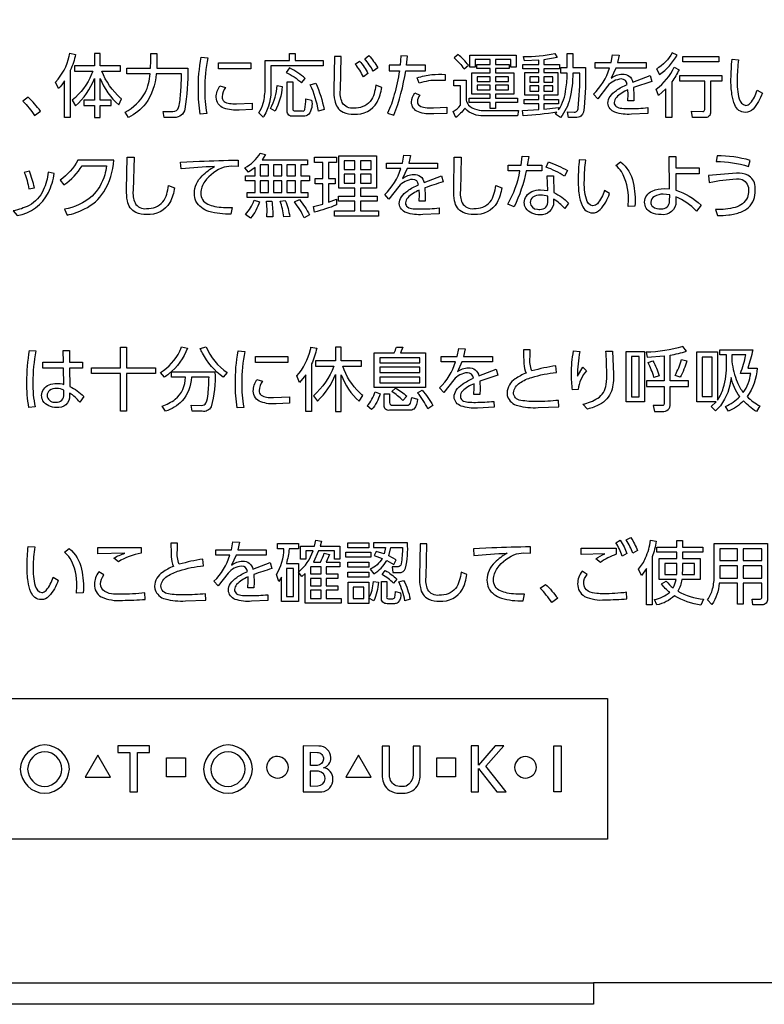
# Model space of a CAD drawing. Extents: x 0 to 8400, y 0 to 5940.
# Drawn here: x 7442 to 7581, y 1381 to 1565 of the extents above; entities that cross this region are included whole.
import ezdxf

# ---------------------------------------------------------------- set-up
doc = ezdxf.new("R2010")
doc.units = 0
doc.header["$LTSCALE"] = 6
doc.layers.get('DEFPOINTS').update_dxf_attribs({"linetype": 'CONTINUOUS'})
for name, color, linetype in [('P004', 41, 'CONTINUOUS'), ('P015', 111, 'CONTINUOUS'), ('P_2DIM', 6, 'CONTINUOUS')]:
    doc.layers.add(name, color=color, linetype=linetype)
doc.styles.add('BIGFONT', font='simplex.shx', dxfattribs={"bigfont": 'bigfont.shx'})
doc.dimstyles.new('DIMBIGFONT$0', dxfattribs={"dimscale": 20, "dimtxt": 3, "dimasz": 2, "dimexe": 1.5, "dimexo": 3, "dimgap": 0.75, "dimtad": 1, "dimdec": 1, "dimdsep": 46, "dimtxsty": 'BIGFONT', "dimsah": 1, "dimcen": 0, "dimclrt": 230, "dimadec": 1, "dimazin": 2, "dimtfac": 0.6, "dimtdec": 1, "dimtofl": 0, "dimtmove": 2, "dimatfit": 3, "dimfxl": 0, "dimtvp": 1, "dimtolj": 1, "dimarcsym": 0})

# ---------------------------------------------------------------- blocks, each defined once
blk = doc.blocks.new('*D28')
at = {"layer": 'DEFPOINTS', "color": 0}
for p in [(7665.49, 2749.4), (7549.49, 1381.4), (7867.87, 1381.4)]:
    blk.add_point(p, dxfattribs=at)
at = {"layer": 'P_2DIM', "color": 0, "lineweight": -2}
for p, q in [((7725.49, 2749.4), (7897.87, 2749.4)), ((7867.87, 2709.4), (7867.87, 1421.4)), ((7609.49, 1381.4), (7897.87, 1381.4))]:
    blk.add_line(p, q, dxfattribs=at)
at = {"layer": 'P_2DIM', "color": 0}
for points in [[(7861.2, 2709.4), (7874.53, 2709.4), (7867.87, 2749.4)], [(7861.2, 1421.4), (7874.53, 1421.4), (7867.87, 1381.4)]]:
    blk.add_solid(points, dxfattribs=at)
at = {"layer": 'P_2DIM', "color": 230, "insert": (7822.87, 2065.4), "char_height": 60, "attachment_point": 5, "rotation": 90, "style": 'BIGFONT'}
blk.add_mtext('\\A1;342', dxfattribs=at)

msp = doc.modelspace()

# ---------------------------------------------------------------- linework, layer by layer
at = {"layer": 'P004'}
msp.add_lwpolyline([(7421.487, 1381.398), (7421.487, 1385.398), (7325.487, 1385.398, -0.4142136), (7305.487, 1405.398), (7305.487, 2725.398, -0.4142136), (7325.487, 2745.398), (7421.487, 2745.398), (7421.487, 2749.398), (7549.487, 2749.398), (7549.487, 2745.398), (7645.487, 2745.398, -0.4142136), (7665.487, 2725.398), (7665.487, 1405.398, -0.4142136), (7645.487, 1385.398), (7549.487, 1385.398), (7549.487, 1381.398)], format="xyb", close=True, dxfattribs=at)
at = {"layer": 'P015'}
msp.add_line((7421.487, 1385.398), (7549.487, 1385.398), dxfattribs=at)
for points in [[(7450.638, 1547.186), (7450.638, 1554.059, -0.047661), (7449.488, 1552.612), (7448.946, 1553.825, 0.1319782), (7451.503, 1558.658, 0.0125417), (7451.62, 1559.199), (7452.68, 1558.993, -0.0626735), (7451.685, 1555.994), (7451.685, 1547.186)], [(7467.895, 1559.186), (7467.895, 1557.725), (7467.843, 1556.421), (7473.68, 1556.421, -0.0338282), (7473.125, 1548.738, -0.3440573), (7471.163, 1547.174), (7469.212, 1547.174), (7469.032, 1548.324), (7470.891, 1548.324, 0.3527255), (7471.937, 1549.074, 0.0478515), (7472.344, 1551.955, 0.0137597), (7472.506, 1555.363), (7467.741, 1555.363, -0.1378063), (7465.747, 1549.765, -0.1049768), (7462.587, 1547.213), (7461.928, 1548.208, 0.146431), (7465.68, 1551.791, 0.0972562), (7466.618, 1555.363), (7462.238, 1555.363), (7462.238, 1556.421), (7466.707, 1556.421), (7466.759, 1557.777), (7466.759, 1559.186)], [(7565.095, 1558.877), (7564.177, 1559.302, -0.1407158), (7561.247, 1556.278), (7561.815, 1555.247, 0.1244723)], [(7455.934, 1555.854, -0.0096226), (7455.684, 1555.27, -0.1245507), (7452.072, 1550.443), (7452.64, 1549.358, 0.1210475), (7456.205, 1554.459), (7456.205, 1550.43), (7454.203, 1550.43), (7454.203, 1549.434), (7456.205, 1549.434), (7456.205, 1547.186), (7457.291, 1547.186), (7457.291, 1549.434), (7459.332, 1549.434), (7459.332, 1550.43), (7457.291, 1550.43), (7457.291, 1554.473, 0.116143), (7460.74, 1549.537), (7461.269, 1550.674, -0.0075324), (7461.095, 1550.806, -0.1142002), (7457.575, 1555.854), (7461.101, 1555.854), (7461.101, 1556.873), (7457.291, 1556.873), (7457.291, 1559.172), (7456.205, 1559.172), (7456.205, 1556.873), (7452.486, 1556.873), (7452.486, 1555.854)], [(7476.82, 1552.507, 0.0604261), (7477.222, 1547.924), (7475.969, 1547.819, -0.0409268), (7475.633, 1552.328, -0.05345), (7476.175, 1558.463), (7477.402, 1558.358, 0.05732)], [(7498.935, 1556.862), (7489.195, 1556.862), (7489.195, 1552.742, -0.1391483), (7487.89, 1547.426, -0.0085894), (7487.762, 1547.238), (7486.907, 1548.065, 0.0899836), (7487.762, 1549.9, 0.050197), (7488.123, 1552.69), (7488.123, 1557.882), (7492.671, 1557.882), (7492.671, 1559.161), (7493.729, 1559.161), (7493.729, 1557.882), (7498.935, 1557.882)], [(7507.757, 1550.2, -0.226734), (7504.682, 1548.944, -0.3115454), (7502.534, 1549.986, -0.1377416), (7502.176, 1552.328), (7502.344, 1558.568), (7501.041, 1558.579), (7500.95, 1552.444, 0.0523703), (7501.111, 1550.379, 0.2513121), (7502.687, 1548.214, 0.1152933), (7504.72, 1547.834, 0.2970291), (7509.035, 1550.072, 0.0894476), (7509.902, 1552.833), (7508.816, 1553.232, -0.0237176), (7508.461, 1551.642, -0.0922015)], [(7505.743, 1557.752, -0.0584964), (7507.331, 1555.415), (7506.465, 1554.795, 0.064744), (7504.941, 1557.171)], [(7507.499, 1558.775, -0.0595393), (7509.139, 1556.487), (7508.298, 1555.829, 0.0640136), (7506.71, 1558.179)], [(7514.538, 1557.002), (7514.744, 1558.67), (7513.49, 1558.709), (7513.335, 1557.002), (7511.307, 1557.002), (7511.307, 1555.906), (7513.192, 1555.906, -0.0286686), (7512.25, 1551.466, -0.0486937), (7510.971, 1548.026), (7512.173, 1547.624, 0.0517159), (7514.383, 1555.906), (7518.09, 1555.906), (7518.09, 1557.002)], [(7525.275, 1556.264), (7526.088, 1556.95, 0.0680517), (7524.164, 1558.965), (7523.443, 1558.32, -0.0684914)], [(7544.557, 1559.172), (7545.604, 1559.172), (7545.604, 1556.54), (7547.955, 1556.54, -0.0352062), (7547.71, 1549.046, -0.2059147), (7547.13, 1547.467, -0.186848), (7546.119, 1547.199), (7544.815, 1547.199), (7544.609, 1548.246), (7545.874, 1548.219, 0.4685114), (7546.599, 1548.944, 0.0275389), (7546.935, 1555.506), (7545.604, 1555.506, -0.0575987), (7545.047, 1550.738, -0.1188555), (7543.291, 1547.186), (7542.363, 1547.844), (7542.633, 1548.181, -0.024513), (7536.343, 1547.522), (7536.214, 1548.489), (7539.248, 1548.671), (7539.248, 1549.73), (7536.536, 1549.73), (7536.536, 1550.531), (7539.248, 1550.531), (7539.248, 1551.345), (7536.652, 1551.345), (7536.652, 1555.583), (7539.248, 1555.583), (7539.248, 1556.319), (7536.239, 1556.319), (7536.239, 1557.132), (7539.248, 1557.132), (7539.248, 1557.906), (7536.561, 1557.791), (7536.382, 1558.59, 0.0590472), (7542.272, 1559.172), (7542.696, 1558.383), (7540.166, 1557.984), (7540.166, 1557.132), (7543.123, 1557.132), (7543.123, 1556.319), (7540.166, 1556.319), (7540.166, 1555.583), (7542.801, 1555.583), (7542.801, 1551.345), (7540.166, 1551.345), (7540.166, 1550.531), (7542.955, 1550.531), (7542.955, 1549.73), (7540.166, 1549.73), (7540.166, 1548.748), (7542.955, 1549.085), (7542.955, 1548.646, 0.1246223), (7544.311, 1552.56, 0.0410377), (7544.557, 1555.506), (7543.394, 1555.506), (7543.394, 1556.54), (7544.557, 1556.54)], [(7556.815, 1553.814), (7560.046, 1555.04), (7560.355, 1553.916), (7556.97, 1552.794), (7557.023, 1551.32), (7556.983, 1550.338), (7555.862, 1550.338), (7555.926, 1551.578), (7555.901, 1552.353, 0.1098448), (7553.754, 1550.944, 0.1845597), (7553.343, 1550.002, 0.2548858), (7553.719, 1549.234, 0.1245609), (7554.756, 1548.914, 0.0216889), (7556.195, 1548.864, 0.0285778), (7559.605, 1549.046), (7559.643, 1547.935), (7556.556, 1547.806, -0.1013561), (7553.489, 1548.175, -0.3101294), (7552.18, 1549.884, -0.1472268), (7552.584, 1551.126, -0.0894062), (7553.743, 1552.261, -0.0498083), (7555.771, 1553.376, 0.4037268), (7554.671, 1554.395, 0.2030251), (7552.114, 1553.078), (7550.254, 1550.699), (7549.454, 1551.565, 0.1307299), (7552.45, 1556.421), (7549.791, 1556.421), (7549.791, 1557.454), (7552.762, 1557.454), (7553.031, 1558.902), (7554.271, 1558.85), (7553.949, 1557.454), (7559.335, 1557.454), (7559.335, 1556.421), (7553.641, 1556.421), (7552.787, 1554.563, -0.1597003), (7554.853, 1555.324, -0.3812997)], [(7576.323, 1554.277, 0.0817482), (7576.698, 1550.682, 0.3030872), (7577.924, 1549.446, 0.1994457), (7578.751, 1549.855, 0.1059628), (7580.069, 1552.301), (7581.025, 1551.758, -0.1071089), (7579.28, 1548.748, -0.2019178), (7577.834, 1548.128, -0.3129136), (7575.9, 1549.538, -0.0713868), (7575.348, 1551.509, -0.037178), (7575.16, 1554.379, -0.018084), (7575.367, 1558.075), (7576.593, 1557.97, 0.0366892)], [(7494.889, 1553.659), (7495.6, 1554.473, 0.0722465), (7492.682, 1556.462), (7492.037, 1555.636, -0.0887206)], [(7565.47, 1556.123, -0.0494974), (7564.1, 1553.874), (7564.1, 1547.186), (7563.003, 1547.186), (7563.003, 1552.571), (7561.623, 1551.306), (7561.209, 1552.494, 0.123691), (7564.552, 1556.59)], [(7493.677, 1548.414), (7495.047, 1548.414, 0.411214), (7495.523, 1548.698, 0.0284575), (7495.716, 1550.702), (7496.802, 1550.454, -0.2078155), (7496.259, 1547.794, -0.2014386), (7495.264, 1547.42), (7493.263, 1547.42, -0.4579386), (7492.23, 1548.376), (7492.23, 1553.866), (7493.263, 1553.866), (7493.263, 1548.765, 0.520067)], [(7520.441, 1554.136, 0.0925375), (7516.902, 1553.594), (7516.527, 1554.588, -0.0739871), (7519.261, 1555.209, -0.0275945), (7521.759, 1555.261), (7521.759, 1554.098)], [(7535.26, 1547.522), (7528.919, 1547.522, -0.2157877), (7525.527, 1548.813, -0.0065635), (7525.443, 1548.906, -0.0569994), (7523.751, 1547.199), (7523.222, 1548.296, 0.0786904), (7524.641, 1549.498), (7524.641, 1553.142), (7523.363, 1553.142), (7523.363, 1554.161), (7525.688, 1554.161), (7525.688, 1550.416, 0.1589458), (7526.132, 1549.526, 0.1180709), (7527.263, 1548.787, 0.0895071), (7528.919, 1548.517), (7535.439, 1548.517)], [(7570.263, 1548.696), (7570.263, 1554.018), (7565.611, 1554.018), (7565.611, 1555.065), (7573.429, 1555.065), (7573.429, 1554.018), (7571.348, 1554.018), (7571.348, 1548.244, -0.5119476), (7570.196, 1547.186), (7567.975, 1547.186), (7567.782, 1548.36), (7569.874, 1548.335, 0.5111973)], [(7485.709, 1548.685), (7483.267, 1548.569, -0.0998197), (7480.399, 1548.938, -0.3200407), (7478.965, 1550.97, -0.1337666), (7479.65, 1553.142), (7480.697, 1552.819, 0.1476387), (7480.051, 1551.074, 0.2351196), (7480.432, 1550.215, 0.1301533), (7481.455, 1549.824, 0.0349669), (7482.751, 1549.743), (7485.709, 1549.898)], [(7490.344, 1553.169), (7491.287, 1553.001, -0.1030665), (7489.983, 1548.376), (7489.132, 1548.891, 0.1027619)], [(7496.543, 1553.271), (7497.576, 1553.632, -0.0515263), (7499.153, 1548.698), (7498.067, 1548.401, 0.0744145)], [(7444.993, 1547.585), (7446.131, 1548.387, 0.0420588), (7443.831, 1550.983), (7442.851, 1550.258, -0.0456969)], [(7516.566, 1550.182, 0.2486422), (7516.941, 1549.416, 0.1240546), (7518.017, 1549.062, 0.0273785), (7519.562, 1548.994), (7522.043, 1549.098), (7522.056, 1547.922), (7519.628, 1547.883, -0.1086676), (7516.743, 1548.242, -0.3147512), (7515.469, 1550.079, -0.1472193), (7516.075, 1551.786), (7517.004, 1551.358, 0.168722)], [(7458.491, 1538.154, -0.035892), (7458.123, 1536.445, -0.1369683), (7455.76, 1532.517, -0.1321224), (7450.599, 1530.029), (7451.09, 1528.932, 0.0653248), (7454.383, 1530.098, 0.1299564), (7457.961, 1533.269, 0.1204145), (7459.847, 1539.229), (7453.131, 1539.229, -0.1299456), (7449.785, 1535.508), (7450.521, 1534.626, 0.1088505), (7453.905, 1538.154)], [(7463.607, 1539.807), (7463.439, 1533.557, 0.1376445), (7463.796, 1531.214, 0.3116589), (7465.943, 1530.172, 0.2267825), (7469.019, 1531.429, 0.092181), (7469.722, 1532.87, 0.0235989), (7470.078, 1534.461), (7471.163, 1534.064, -0.0894179), (7470.297, 1531.302, -0.2971732), (7465.983, 1529.064, -0.1152929), (7463.951, 1529.445, -0.2512121), (7462.374, 1531.61, -0.0524314), (7462.212, 1533.673), (7462.303, 1539.807)], [(7483.073, 1539.212), (7483.099, 1538.027), (7481.782, 1538.077), (7480.476, 1537.922, 0.1496257), (7476.82, 1535.202, 0.1469633), (7476.085, 1533.082, 0.3062374), (7477.4, 1530.991, 0.0566173), (7478.693, 1530.586, 0.0553935), (7481.95, 1530.354), (7481.717, 1529.103, -0.0758402), (7477.61, 1529.645, -0.1993124), (7475.175, 1531.547, -0.1074772), (7474.883, 1533.006, -0.2022065), (7476.348, 1536.264, -0.0710854), (7478.668, 1538.038, 0.0136607), (7472.416, 1537.586), (7472.313, 1538.854), (7475.813, 1539.008, -0.0112352)], [(7496, 1538.363), (7494.749, 1538.363), (7494.749, 1536.28), (7496.403, 1536.28), (7496.403, 1535.354), (7494.749, 1535.354), (7494.749, 1533.143), (7496.08, 1533.143), (7496.08, 1532.228), (7484.765, 1532.228), (7484.765, 1533.143), (7486.224, 1533.143), (7486.224, 1535.354), (7484.455, 1535.354), (7484.455, 1536.28), (7486.224, 1536.28), (7486.224, 1537.818), (7485.011, 1536.952), (7484.3, 1537.795, 0.1472807), (7487.167, 1540.541), (7488.162, 1540.259), (7487.58, 1539.29), (7496, 1539.29)], [(7497.447, 1534.797), (7497.447, 1535.806), (7498.907, 1535.806), (7498.907, 1538.76), (7497.32, 1538.76), (7497.32, 1539.758), (7501.455, 1539.758), (7501.455, 1538.76), (7499.941, 1538.76), (7499.941, 1535.806), (7501.22, 1535.806), (7501.22, 1534.797), (7499.941, 1534.797), (7499.941, 1531.352), (7501.455, 1531.909), (7501.465, 1530.845, -0.0309892), (7497.32, 1529.5), (7497.152, 1530.558), (7498.907, 1531.021), (7498.907, 1534.797)], [(7515.673, 1535.624, 0.2036168), (7513.115, 1534.306), (7511.255, 1531.93), (7510.455, 1532.796, 0.131028), (7513.451, 1537.652), (7510.792, 1537.652), (7510.792, 1538.683), (7513.763, 1538.683), (7514.033, 1540.133), (7515.273, 1540.078), (7514.951, 1538.683), (7520.336, 1538.683), (7520.336, 1537.652), (7514.642, 1537.652), (7513.787, 1535.794, -0.1596408), (7515.855, 1536.555, -0.3801025), (7517.817, 1535.045), (7521.047, 1536.269), (7521.356, 1535.144, 0.0219925), (7517.971, 1534.026), (7518.024, 1532.548), (7517.985, 1531.567), (7516.863, 1531.567), (7516.927, 1532.807), (7516.902, 1533.584, 0.1094549), (7514.755, 1532.172, 0.1844572), (7514.344, 1531.23, 0.2552224), (7514.72, 1530.464, 0.124282), (7515.758, 1530.145, 0.021628), (7517.197, 1530.095, 0.0295416), (7520.607, 1530.277), (7520.645, 1529.163), (7517.558, 1529.037, -0.1013561), (7514.491, 1529.406, -0.3101294), (7513.182, 1531.115, -0.1472446), (7513.586, 1532.356, -0.0894944), (7514.745, 1533.491, -0.0501772), (7516.773, 1534.604, 0.4038041)], [(7523.524, 1531.61, -0.0523616), (7523.363, 1533.673), (7523.453, 1539.807), (7524.757, 1539.807), (7524.589, 1533.557, 0.1376445), (7524.947, 1531.214, 0.3116589), (7527.094, 1530.172, 0.2267253), (7530.169, 1531.429, 0.0922527), (7530.873, 1532.87, 0.0237757), (7531.228, 1534.461), (7532.314, 1534.064, -0.0895452), (7531.448, 1531.302, -0.2971095), (7527.133, 1529.064, -0.1153011), (7525.1, 1529.445, -0.2513051)], [(7539.816, 1537.2), (7536.883, 1537.2, -0.0658968), (7534.623, 1530.486), (7533.436, 1530.999, 0.0909135), (7535.723, 1537.2), (7533.54, 1537.2), (7533.54, 1538.286), (7535.93, 1538.286), (7536.162, 1539.978), (7537.388, 1539.923), (7537.104, 1538.286), (7539.816, 1538.286)], [(7547.762, 1535.508, -0.0368041), (7548.032, 1539.201), (7546.806, 1539.306, 0.0182995), (7546.599, 1535.607, 0.0371821), (7546.787, 1532.737, 0.0714011), (7547.339, 1530.766, 0.3128849), (7549.272, 1529.357, 0.2029563), (7550.719, 1529.979, 0.1069597), (7552.464, 1532.989), (7551.507, 1533.529, -0.1058052), (7550.189, 1531.084, -0.1995349), (7549.363, 1530.674, -0.3031336), (7548.136, 1531.91, -0.0817695)], [(7560.435, 1533.446, -0.1131922), (7562.695, 1533.904), (7563.689, 1533.827), (7563.639, 1539.912), (7564.852, 1539.912), (7564.866, 1537.768), (7569.231, 1537.806), (7569.231, 1536.643), (7564.866, 1536.643), (7564.877, 1533.584, -0.1099411), (7569.568, 1530.818), (7568.727, 1529.71, 0.1075521), (7564.866, 1532.355), (7564.877, 1531.462, -0.4782146), (7562.113, 1529.048, -0.125163), (7560.2, 1529.45, -0.2803823), (7559.026, 1531.374, -0.3028466)], [(7578.429, 1538.038), (7578.738, 1539.179, 0.0683875), (7572.564, 1540.045), (7572.42, 1538.958, -0.0760475)], [(7444.05, 1537.134), (7443.093, 1536.914, -0.0607377), (7443.946, 1533.827), (7444.979, 1534.075, 0.0448936)], [(7541.07, 1538.882, -0.0450693), (7544.595, 1537.278), (7544.052, 1536.241, 0.0533312), (7540.618, 1537.922)], [(7554.528, 1538.914, -0.1745082), (7556.886, 1535.042, -0.069693), (7557.215, 1530.635), (7555.936, 1530.586), (7555.989, 1531.903, 0.1410886), (7554.702, 1537.07, 0.0721971), (7553.638, 1538.231)], [(7448.713, 1536.748), (7447.588, 1536.98, -0.0712598), (7446.654, 1533.634, -0.1683338), (7443.989, 1530.757, -0.0761754), (7441.039, 1529.759), (7441.763, 1528.882, 0.2489368), (7447.618, 1533.178, 0.0672718)], [(7541.999, 1536.296), (7542.065, 1533.154, -0.0978656), (7544.815, 1531.181), (7544.105, 1530.162, 0.093353), (7542.013, 1531.914), (7542.013, 1531.385, -0.4525801), (7539.431, 1529.01, -0.25494), (7536.803, 1530.25, -0.1287393), (7536.536, 1531.286, -0.2851088), (7537.921, 1533.354, -0.1122545), (7539.571, 1533.683), (7540.916, 1533.529), (7540.839, 1536.296)], [(7576.166, 1535.729, -0.0804894), (7577.256, 1535.58, -0.3204155), (7578.454, 1533.479, -0.0917832), (7578.243, 1532.25, -0.2200726), (7575.962, 1530.39, -0.0777092), (7572.291, 1529.979), (7572.616, 1528.844, 0.0210652), (7574.743, 1528.972, 0.0653854), (7576.998, 1529.506, 0.0898233), (7578.442, 1530.381, 0.2095394), (7579.707, 1533.568, 0.0414402), (7579.659, 1534.317, 0.2658236), (7578.302, 1536.429, 0.1250408), (7576.18, 1536.814), (7570.974, 1536.335), (7571.117, 1535.067, -0.0306255)], [(7486.056, 1531.71), (7487.051, 1531.44, -0.1062941), (7485.387, 1528.403), (7484.455, 1529.086, 0.1090678)], [(7490.899, 1531.567), (7491.869, 1531.655, -0.070097), (7492.695, 1528.701), (7491.599, 1528.607, 0.0592355)], [(7494.528, 1531.837, -0.0564504), (7496.403, 1529.02), (7495.407, 1528.414, 0.0634041), (7493.599, 1531.413)], [(7539.571, 1532.702, 0.1640733), (7538.154, 1532.319, 0.2391556), (7537.633, 1531.324, 0.4116008), (7538.99, 1530.049, 0.041726), (7539.469, 1530.018, 0.4868719), (7540.941, 1531.594), (7540.941, 1532.46, 0.089318)], [(7560.175, 1531.363, 0.2309028), (7560.547, 1530.539, 0.180248), (7562.102, 1530.122, 0.4434523), (7563.703, 1531.545), (7563.717, 1532.719), (7562.515, 1532.846, 0.1348906), (7560.846, 1532.45, 0.2658871)], [(7488.484, 1529.924), (7488.393, 1531.528), (7489.363, 1531.539, -0.0453851), (7489.518, 1528.607), (7488.421, 1528.607)], [(7472.145, 1503.518, 0.0175696), (7472.506, 1504.342), (7473.591, 1504.083, -0.1335808), (7470.137, 1499.276, -0.0192331), (7469.29, 1498.632), (7468.527, 1499.508, 0.1490585)], [(7481.004, 1499.508), (7480.281, 1498.632, -0.1170528), (7476.385, 1503.164, -0.0195655), (7475.98, 1504.006), (7477.066, 1504.331, 0.1440133)], [(7495.705, 1492.254), (7495.705, 1499.111), (7494.556, 1497.678), (7494.013, 1498.891, 0.1318847), (7496.572, 1503.802, 0.0098235), (7496.672, 1504.254), (7497.759, 1504.056, -0.0572591), (7496.777, 1501.112), (7496.777, 1492.254)], [(7506.129, 1500.688), (7506.129, 1501.718), (7502.344, 1501.718), (7502.344, 1504.254), (7501.247, 1504.254), (7501.247, 1501.718), (7497.551, 1501.718), (7497.551, 1500.688), (7500.936, 1500.688, -0.1239324), (7497.139, 1495.181), (7497.888, 1494.162, 0.1081938), (7501.247, 1499.139), (7501.247, 1492.254), (7502.344, 1492.254), (7502.344, 1499.073, 0.1178498), (7505.663, 1494.139), (7506.363, 1495.209, -0.0159196), (7505.74, 1495.779, -0.1224465), (7502.628, 1500.688)], [(7518.065, 1496.708), (7508.504, 1496.708), (7508.504, 1503.168), (7512.239, 1503.168, 0.0377951), (7512.639, 1504.254), (7513.84, 1504.226), (7513.427, 1503.168), (7518.065, 1503.168)], [(7530.58, 1501.498), (7524.887, 1501.498), (7524.032, 1499.641, -0.1594466), (7526.099, 1500.401, -0.3817838), (7528.062, 1498.891), (7531.291, 1500.12), (7531.6, 1498.995), (7528.216, 1497.871), (7528.268, 1496.399), (7528.23, 1495.418), (7527.108, 1495.418), (7527.171, 1496.658), (7527.147, 1497.43, 0.1102779), (7525, 1496.023, 0.1844754), (7524.589, 1495.082, 0.2545819), (7524.965, 1494.311, 0.1248192), (7526.002, 1493.99, 0.021739), (7527.441, 1493.941, 0.0274777), (7530.851, 1494.123), (7530.889, 1493.015), (7527.803, 1492.882, -0.101351), (7524.735, 1493.252, -0.3101377), (7523.426, 1494.961, -0.1471884), (7523.83, 1496.202, -0.0893435), (7524.989, 1497.338, -0.0496605), (7527.017, 1498.455, 0.4031988), (7525.917, 1499.475, 0.2024569), (7523.359, 1498.158), (7521.499, 1495.777), (7520.7, 1496.642, 0.1302591), (7523.696, 1501.498), (7521.036, 1501.498), (7521.036, 1502.534), (7524.007, 1502.534), (7524.278, 1503.978), (7525.518, 1503.929), (7525.195, 1502.534), (7530.58, 1502.534)], [(7562.347, 1492.254, 0.5174748), (7563.78, 1493.643), (7563.78, 1496.918), (7567.228, 1496.918), (7567.228, 1497.938), (7563.78, 1497.938), (7563.78, 1502.777, 0.0405969), (7566.843, 1503.505), (7566.145, 1504.381, -0.0700965), (7559.338, 1503.322), (7559.531, 1502.38), (7562.708, 1502.622), (7562.708, 1497.938), (7559.376, 1497.938), (7559.376, 1496.918), (7562.708, 1496.918), (7562.708, 1493.748, -0.5416922), (7562.319, 1493.351), (7560.616, 1493.362), (7560.847, 1492.254)], [(7445.123, 1493.13), (7443.96, 1492.976, -0.0496069), (7443.598, 1497.728, -0.0445642), (7444.075, 1503.659), (7445.277, 1503.57, 0.050652), (7444.722, 1497.639, 0.0604773)], [(7453.995, 1500.341), (7451.579, 1500.341), (7451.618, 1496.929, -0.0832492), (7454.214, 1495.043), (7453.451, 1493.996, 0.08872), (7451.579, 1495.672), (7451.579, 1495.198, -0.488094), (7449.1, 1492.998, -0.2630122), (7446.585, 1494.219, -0.1225365), (7446.337, 1495.22, -0.3054501), (7447.723, 1497.206, -0.1023949), (7449.165, 1497.486, -0.0676896), (7450.495, 1497.292), (7450.442, 1500.341), (7446.543, 1500.341), (7446.543, 1501.449), (7450.419, 1501.449), (7450.38, 1503.631), (7451.555, 1503.631), (7451.58, 1501.449), (7453.995, 1501.449)], [(7483.743, 1497.585, 0.0602757), (7484.145, 1493.004), (7482.892, 1492.899, -0.0408852), (7482.556, 1497.408, -0.0532664), (7483.098, 1503.543), (7484.325, 1503.438, 0.0572473)], [(7537.965, 1498.616, -0.0492792), (7542.545, 1499.525), (7542.429, 1500.765, 0.0349541), (7537.972, 1499.806, -0.1376121), (7537.636, 1502.418), (7537.661, 1503.758), (7536.396, 1503.758, 0.0088716), (7536.469, 1501.188, 0.1028485), (7536.887, 1499.42, 0.0625614), (7534.838, 1498.306, 0.2517043), (7533.32, 1495.71, 0.0590005), (7533.396, 1495.061, 0.2499346), (7535.335, 1493.32, 0.0834795), (7539.135, 1492.96), (7542.972, 1493.092), (7542.944, 1494.305, -0.0294886), (7538.876, 1494.112, -0.0589958), (7535.875, 1494.313, -0.3959268), (7534.522, 1495.749, -0.231666), (7535.691, 1497.578, -0.0731416)], [(7546.48, 1498.842), (7547.462, 1500.495), (7548.134, 1499.85, 0.1487929), (7546.623, 1496.344), (7545.538, 1496.283, -0.0308628), (7545.356, 1499.254, -0.0492095), (7545.755, 1503.543), (7546.932, 1503.427, 0.0529667)], [(7551.844, 1497.265, 0.0387404), (7551.959, 1499.536, 0.0091114), (7551.791, 1503.488), (7553.018, 1503.488), (7553.186, 1499.238, -0.0950924), (7552.821, 1496.03, -0.1959485), (7550.621, 1493.534, -0.0637244), (7548.368, 1492.69), (7547.475, 1493.571, 0.0885599), (7550.255, 1494.706, 0.2206305)], [(7579.915, 1492.199, -0.0565048), (7577.511, 1494.217, -0.0929095), (7574.695, 1492.266), (7574.113, 1493.191, 0.1024653), (7576.8, 1495.027, -0.1006934), (7575.174, 1498.554, -0.1439138), (7573.182, 1493.314, -0.0348796), (7572.277, 1492.365), (7571.478, 1493.191), (7572.368, 1494.034), (7568.766, 1494.034), (7568.766, 1503.372), (7572.627, 1503.372), (7572.627, 1494.354, 0.0781808), (7573.719, 1496.572, 0.0806284), (7574.333, 1501.14), (7574.333, 1502.794), (7573.066, 1502.794), (7573.066, 1503.774), (7579.228, 1503.774, -0.0307998), (7578.299, 1500.341), (7580.069, 1500.341, -0.132065), (7578.183, 1495.005, 0.0684626), (7580.535, 1493.258)], [(7576.337, 1497.744, 0.0795954), (7577.459, 1495.804, 0.1314931), (7578.843, 1499.343), (7576.93, 1499.343, 0.0377477), (7577.924, 1502.794), (7575.328, 1502.794), (7575.328, 1501.553, 0.0654688)], [(7559.66, 1501.41), (7560.578, 1501.718, -0.052138), (7561.738, 1498.918), (7560.771, 1498.61, 0.0437322)], [(7565.911, 1501.928), (7566.906, 1501.68, -0.0558216), (7565.666, 1498.621), (7564.709, 1498.968, 0.0528955)], [(7476.316, 1492.266), (7474.482, 1492.266), (7474.289, 1493.39), (7476.2, 1493.373, 0.2716108), (7477.052, 1493.814, 0.0846102), (7477.454, 1495.539, 0.0171099), (7477.621, 1498.632), (7474.352, 1498.632, -0.1625094), (7472.583, 1494.193, -0.1170843), (7469.47, 1492.266), (7468.863, 1493.246, 0.0864233), (7471.297, 1494.52, 0.2297639), (7473.217, 1498.632), (7470.633, 1498.632), (7470.633, 1499.651), (7478.718, 1499.651, -0.0801771), (7478.021, 1493.103, -0.3250612)], [(7486.974, 1496.151, 0.2353942), (7487.355, 1495.294, 0.1299679), (7488.378, 1494.903, 0.0348765), (7489.672, 1494.823), (7492.632, 1494.977), (7492.632, 1493.765), (7490.191, 1493.649, -0.0996913), (7487.322, 1494.017, -0.3201391), (7485.888, 1496.046, -0.1346495), (7486.575, 1498.218), (7487.619, 1497.898, 0.1469759)], [(7511.762, 1495.947), (7512.459, 1496.62, -0.063511), (7514.59, 1495.071), (7513.854, 1494.305, 0.0560987)], [(7449.177, 1496.515, 0.1674754), (7447.811, 1496.132, 0.2395209), (7447.371, 1495.209, 0.41702), (7448.715, 1493.987, 0.0312339), (7449.035, 1493.969, 0.4905105), (7450.495, 1495.429), (7450.495, 1496.229, 0.1128039)], [(7508.659, 1495.936), (7509.591, 1495.534, -0.1034064), (7508.014, 1492.574), (7507.148, 1493.274, 0.1263305)], [(7515.25, 1493.788, 0.0544875), (7515.494, 1494.834), (7516.566, 1494.536, -0.2156887), (7515.879, 1492.689, -0.1742415), (7515.08, 1492.447), (7511.335, 1492.447, -0.4525889), (7510.326, 1493.323), (7510.326, 1495.534), (7511.374, 1495.534), (7511.374, 1493.891, 0.5170666), (7511.93, 1493.439), (7514.653, 1493.439, 0.3513819)], [(7516.579, 1495.738), (7517.431, 1496.234, -0.0627664), (7519.446, 1493.323), (7518.492, 1492.728, 0.0729712)], [(7470.025, 1458.155, -0.398751), (7468.647, 1459.606, -0.2310607), (7469.806, 1461.432, -0.0734996), (7472.056, 1462.468, -0.0496074), (7476.587, 1463.376), (7476.473, 1464.616, 0.0350149), (7472.061, 1463.662, -0.1357497), (7471.729, 1466.27), (7471.755, 1467.615), (7470.503, 1467.615, 0.0080906), (7470.572, 1465.078, 0.1012214), (7470.987, 1463.271, 0.0626866), (7468.959, 1462.159, 0.2504545), (7467.457, 1459.567, 0.0584138), (7467.532, 1458.918, 0.2505985), (7469.451, 1457.177, 0.0842963), (7473.213, 1456.817), (7477.011, 1456.943), (7476.984, 1458.156, -0.0293759), (7472.956, 1457.963, -0.0571607)], [(7485.833, 1462.748), (7489.03, 1463.971), (7489.339, 1462.847, 0.0223722), (7485.987, 1461.728), (7486.039, 1460.25), (7486.001, 1459.27), (7484.887, 1459.27), (7484.954, 1460.51), (7484.926, 1461.287, 0.1126571), (7482.783, 1459.854, 0.1810146), (7482.395, 1458.934, 0.2597831), (7482.784, 1458.154, 0.1234539), (7483.853, 1457.841, 0.0188379), (7485.221, 1457.798, 0.029986), (7488.597, 1457.98), (7488.636, 1456.866), (7485.579, 1456.739, -0.1022383), (7482.539, 1457.109, -0.3100696), (7481.243, 1458.818, -0.146163), (7481.643, 1460.059, -0.089487), (7482.791, 1461.194, -0.0505203), (7484.799, 1462.306, 0.4043746), (7483.712, 1463.326, 0.204971), (7481.181, 1462.009), (7479.339, 1459.634), (7478.547, 1460.498, 0.1304168), (7481.514, 1465.355), (7478.879, 1465.355), (7478.879, 1466.386), (7481.82, 1466.386), (7482.089, 1467.835), (7483.315, 1467.78), (7482.995, 1466.386), (7488.327, 1466.386), (7488.327, 1465.355), (7482.69, 1465.355), (7481.845, 1463.498, -0.1608693), (7483.891, 1464.258, -0.3818914)], [(7494.363, 1466.546), (7492.599, 1466.546, -0.0369494), (7492.087, 1463.817), (7494.324, 1463.817), (7494.324, 1456.701), (7491.141, 1456.701), (7491.141, 1461.238), (7490.656, 1460.433), (7490.22, 1461.75, 0.133195), (7491.626, 1466.546), (7490.424, 1466.546), (7490.424, 1467.566), (7494.363, 1467.566)], [(7499.17, 1465.718), (7500.143, 1465.52), (7499.489, 1464.065), (7502.061, 1464.065), (7502.061, 1463.2), (7499.542, 1463.2), (7499.542, 1461.854), (7501.716, 1461.854), (7501.716, 1461.028), (7499.542, 1461.028), (7499.542, 1459.661), (7501.716, 1459.661), (7501.716, 1458.818), (7499.542, 1458.818), (7499.542, 1457.269), (7502.292, 1457.269), (7502.292, 1456.365), (7495.59, 1456.365), (7495.59, 1461.948), (7494.963, 1461.381), (7494.338, 1462.202, 0.1462543), (7497.061, 1466.17), (7495.705, 1466.17), (7495.705, 1464.644), (7494.721, 1464.644), (7494.721, 1467.074), (7497.356, 1467.074), (7497.61, 1468.161), (7498.646, 1468.001), (7498.39, 1467.074), (7502.061, 1467.074), (7502.061, 1464.644), (7501.063, 1464.644), (7501.063, 1466.17), (7498.098, 1466.17), (7497.163, 1464.065), (7498.467, 1464.065, 0.0223558)], [(7513.531, 1463.751, -0.4008433), (7512.944, 1463.172), (7511.817, 1463.183), (7511.996, 1462.125), (7513.148, 1462.125, 0.3661849), (7514.325, 1462.924, 0.0841734), (7514.695, 1467.692), (7508.378, 1467.692), (7508.378, 1466.788), (7510.577, 1466.788), (7510.335, 1465.614), (7508.863, 1466.082), (7508.479, 1465.278), (7509.965, 1464.765, -0.1545327), (7507.763, 1462.742), (7508.441, 1461.894, 0.1356705), (7510.847, 1464.362), (7512.179, 1463.613), (7512.625, 1464.478), (7511.233, 1465.239), (7511.603, 1466.788), (7513.749, 1466.788, -0.049364)], [(7524.749, 1462.163, -0.0234275), (7524.397, 1460.573, -0.091656), (7523.7, 1459.131, -0.2284396), (7520.656, 1457.875, -0.3123918), (7518.53, 1458.918, -0.1381148), (7518.175, 1461.259), (7518.341, 1467.51), (7517.051, 1467.51), (7516.96, 1461.375, 0.0519627), (7517.121, 1459.313, 0.2509836), (7518.682, 1457.148, 0.1163017), (7520.695, 1456.767, 0.2978372), (7524.967, 1459.005, 0.0886645), (7525.823, 1461.766)], [(7554.467, 1468.144, -0.0595199), (7555.732, 1465.691), (7554.851, 1465.201, 0.062808), (7553.649, 1467.692)], [(7556.424, 1468.674, -0.0585407), (7557.689, 1466.22), (7556.807, 1465.73, 0.0665093), (7555.606, 1468.222)], [(7559.39, 1456.067), (7559.39, 1462.847), (7558.431, 1461.557), (7557.893, 1462.748, 0.0774775), (7559.214, 1464.853, 0.068079), (7560.131, 1468.161), (7561.206, 1467.99, -0.0508547), (7560.426, 1465.046), (7560.426, 1456.067)], [(7569.406, 1464.759), (7569.406, 1460.818), (7565.966, 1460.818, -0.091532), (7565.249, 1458.625, 0.1100073), (7570.031, 1457.153), (7569.559, 1456.039, -0.1031434), (7564.621, 1457.786, -0.1465755), (7561.283, 1456.067), (7560.847, 1457.086, 0.1321287), (7563.714, 1458.432, -0.0807463), (7562.19, 1460.008), (7563.061, 1460.538, 0.0591072), (7564.354, 1459.242, 0.0783267), (7564.902, 1460.818), (7561.768, 1460.818), (7561.768, 1464.759), (7565.056, 1464.759), (7565.056, 1465.912), (7561.308, 1465.912), (7561.308, 1466.882), (7565.056, 1466.882), (7565.056, 1468.106), (7566.093, 1468.106), (7566.093, 1466.882), (7569.918, 1466.882), (7569.918, 1465.912), (7566.093, 1465.912), (7566.093, 1464.759)], [(7580.912, 1457.5), (7580.912, 1460.107), (7577.42, 1460.107), (7577.42, 1456.238), (7576.398, 1456.238), (7576.398, 1460.107), (7572.969, 1460.107, -0.1392056), (7571.577, 1456.155), (7570.772, 1457.037, 0.0952153), (7571.735, 1459.053, 0.0658515), (7572.038, 1461.585), (7572.038, 1467.549), (7581.987, 1467.549), (7581.987, 1457.191, -0.4542718), (7580.975, 1456.094), (7579.25, 1456.094), (7579.12, 1457.164), (7580.617, 1457.153, 0.437281)], [(7444.773, 1463.21, 0.0810069), (7445.144, 1459.613, 0.3028575), (7446.359, 1458.377, 0.2005735), (7447.176, 1458.786, 0.1053857), (7448.481, 1461.232), (7449.427, 1460.692, -0.1069006), (7447.701, 1457.682, -0.2040448), (7446.27, 1457.059, -0.3142775), (7444.354, 1458.469, -0.0708441), (7443.807, 1460.439, -0.0368343), (7443.621, 1463.31, -0.0180094), (7443.826, 1467.009), (7445.042, 1466.904, 0.0365988)], [(7452.917, 1459.606, 0.1397174), (7451.644, 1464.773, 0.072332), (7450.591, 1465.934), (7451.473, 1466.617, -0.1738601), (7453.806, 1462.745, -0.068956), (7454.132, 1458.338), (7452.866, 1458.288)], [(7464.915, 1465.718, 0.1034825), (7460.683, 1464.114), (7459.863, 1464.826, -0.0499206), (7461.898, 1465.741), (7456.846, 1465.636), (7456.846, 1466.816), (7464.915, 1466.816)], [(7536.399, 1465.779), (7537.705, 1465.73), (7537.678, 1466.915, 0.0112238), (7530.492, 1466.711), (7527.025, 1466.557), (7527.127, 1465.289, -0.0139327), (7533.317, 1465.741, 0.0692975), (7531.056, 1464.005, 0.2029806), (7529.569, 1460.708, 0.1065396), (7529.857, 1459.25, 0.1999942), (7532.269, 1457.347, 0.0765314), (7536.335, 1456.806), (7536.567, 1458.057, -0.0559162), (7533.342, 1458.288, -0.0547337), (7532.087, 1458.681, -0.308132), (7530.759, 1460.786, -0.146656), (7531.487, 1462.906, -0.1504016), (7535.109, 1465.625)], [(7547.164, 1466.7, 0.0015761), (7553.726, 1466.683), (7553.726, 1465.537, 0.0803145), (7550.758, 1464.01), (7549.89, 1464.682, -0.0599787), (7551.615, 1465.625), (7547.153, 1465.52)], [(7465.708, 1457.103), (7465.657, 1458.316, -0.0308106), (7461.015, 1458.057, -0.0336301), (7459.797, 1458.098, -0.1129243), (7458.175, 1458.547, -0.2651763), (7457.345, 1459.981, -0.1631358), (7457.971, 1461.662), (7457.038, 1462.241, 0.1640029), (7456.193, 1459.914, 0.2682418), (7457.473, 1457.588, 0.1347125), (7461.45, 1456.922, 0.0213405)], [(7509.965, 1461.75), (7510.566, 1462.51, -0.0710315), (7512.702, 1460.885), (7512.112, 1460.124, 0.0710181)], [(7555.707, 1457.208), (7555.655, 1458.421, -0.0344036), (7551.309, 1458.162, -0.0336969), (7550.115, 1458.195, -0.1157737), (7548.481, 1458.652, -0.2620492), (7547.638, 1460.086, -0.1695396), (7548.291, 1461.778), (7547.357, 1462.356, 0.1672477), (7546.499, 1460.019, 0.274626), (7547.817, 1457.671, 0.1390885), (7551.654, 1457.026, 0.02227)], [(7508.353, 1460.422), (7509.298, 1460.328, -0.0832817), (7508.416, 1456.817), (7507.51, 1457.346, 0.1010206)], [(7511.142, 1457.214), (7511.971, 1457.214, 0.3747699), (7512.363, 1457.561, 0.031356), (7512.471, 1458.597), (7513.43, 1458.316, -0.2226081), (7512.927, 1456.517, -0.1868807), (7512.28, 1456.298), (7510.886, 1456.298, -0.4852262), (7509.849, 1457.395), (7509.849, 1460.449), (7510.823, 1460.433), (7510.823, 1457.616, 0.5194057)], [(7513.991, 1460.653, -0.0700339), (7515.207, 1457.142), (7514.21, 1456.85, 0.0675561), (7513.085, 1460.366)], [(7539.53, 1459.192), (7540.503, 1459.914, -0.0430562), (7542.779, 1457.318), (7541.655, 1456.519, 0.0452173)], [(7451.519, 1425.362, 0.3961206), (7446.928, 1429.878, 0.3903886), (7442.336, 1425.362, 0.3961778), (7446.928, 1420.842, 0.3904725)], [(7443.726, 1425.362, 0.3960126), (7446.928, 1422.106, 0.3907691), (7450.131, 1425.362, 0.3961856), (7446.928, 1428.619, 0.3907224)], [(7476.578, 1425.362, 0.3961778), (7481.17, 1420.842, 0.3905755), (7485.761, 1425.362, 0.3961966), (7481.17, 1429.878, 0.3903886)], [(7484.375, 1425.362, 0.3959736), (7481.17, 1428.619, 0.390598), (7477.967, 1425.362, 0.3958436), (7481.17, 1422.106, 0.3908226)], [(7500.749, 1423.54, 0.3954554), (7498.987, 1425.637, 0.3829253), (7500.358, 1427.525, 0.42746), (7498.158, 1429.664), (7495.242, 1429.691), (7495.242, 1421.101), (7498.674, 1421.101, 0.4137769)], [(7497.871, 1428.503, -0.4215511), (7498.991, 1427.214, -0.3958322), (7497.811, 1426.05), (7496.579, 1426.023), (7496.584, 1428.528)], [(7511.468, 1423.533, -0.0603358), (7511.321, 1424.25), (7511.321, 1429.68), (7509.987, 1429.68), (7509.987, 1423.92, 0.2227655), (7511.324, 1421.386, 0.1508038), (7513.211, 1420.886), (7513.857, 1420.886, 0.2535599), (7516.532, 1422.19, 0.1280425), (7517.075, 1423.92), (7517.075, 1429.68), (7515.747, 1429.68), (7515.747, 1424.25, -0.2655899), (7514.444, 1422.211, -0.0785319), (7513.857, 1422.12), (7513.211, 1422.131, -0.346593)], [(7490.427, 1423.655, 0.3931905), (7492.467, 1425.701, 0.3930371), (7490.427, 1427.742, 0.4141816), (7488.385, 1425.701, 0.3939472)], [(7536.759, 1423.655, 0.3935961), (7538.807, 1425.701, 0.3922487), (7536.759, 1427.742, 0.3920271), (7534.72, 1425.701, 0.3932457)], [(7496.551, 1422.211), (7497.957, 1422.253, 0.4132948), (7499.321, 1423.573, 0.3979448), (7498.108, 1424.967), (7496.551, 1425.001)]]:
    msp.add_lwpolyline(points, format="xyb", close=True, dxfattribs=at)
for points in [[(7485.436, 1556.281), (7479.366, 1556.281), (7479.366, 1557.416), (7485.436, 1557.416)], [(7535.037, 1556.603), (7534.017, 1556.603), (7534.017, 1558.011), (7531.154, 1558.011), (7531.154, 1557.132), (7533.709, 1557.132), (7533.709, 1556.33), (7531.154, 1556.33), (7531.154, 1555.542), (7534.588, 1555.542), (7534.588, 1551.578), (7531.154, 1551.578), (7531.154, 1550.79), (7535.26, 1550.79), (7535.26, 1549.978), (7531.154, 1549.978), (7531.154, 1548.866), (7530.159, 1548.866), (7530.159, 1549.978), (7526.231, 1549.978), (7526.231, 1550.79), (7530.159, 1550.79), (7530.159, 1551.578), (7526.761, 1551.578), (7526.761, 1555.542), (7530.159, 1555.542), (7530.159, 1556.33), (7527.64, 1556.33), (7527.64, 1557.132), (7530.159, 1557.132), (7530.159, 1558.011), (7527.328, 1558.011), (7527.328, 1556.603), (7526.334, 1556.603), (7526.334, 1558.863), (7535.037, 1558.863)], [(7566.153, 1557.609), (7566.153, 1558.618), (7572.925, 1558.618), (7572.925, 1557.609)], [(7527.717, 1554.82), (7527.717, 1553.93), (7530.159, 1553.93), (7530.159, 1554.82)], [(7531.154, 1554.82), (7531.154, 1553.93), (7533.607, 1553.93), (7533.607, 1554.82)], [(7537.595, 1554.82), (7537.595, 1553.811), (7539.248, 1553.811), (7539.248, 1554.82)], [(7540.166, 1554.82), (7540.166, 1553.811), (7541.845, 1553.811), (7541.845, 1554.82)], [(7527.717, 1553.246), (7527.717, 1552.342), (7530.159, 1552.342), (7530.159, 1553.246)], [(7531.154, 1553.246), (7531.154, 1552.342), (7533.607, 1552.342), (7533.607, 1553.246)], [(7537.595, 1553.114), (7537.595, 1552.094), (7539.248, 1552.094), (7539.248, 1553.114)], [(7540.166, 1553.114), (7540.166, 1552.094), (7541.845, 1552.094), (7541.845, 1553.114)], [(7508.907, 1540.055), (7508.907, 1533.986), (7505.911, 1533.986), (7505.911, 1532.515), (7509.036, 1532.515), (7509.036, 1531.556), (7505.911, 1531.556), (7505.911, 1529.737), (7509.268, 1529.737), (7509.268, 1528.766), (7501.066, 1528.766), (7501.066, 1529.737), (7504.902, 1529.737), (7504.902, 1531.556), (7501.802, 1531.556), (7501.802, 1532.515), (7504.902, 1532.515), (7504.902, 1533.986), (7501.892, 1533.986), (7501.892, 1540.055)], [(7504.902, 1539.124), (7502.887, 1539.124), (7502.887, 1537.459), (7504.902, 1537.459)], [(7505.911, 1539.124), (7505.911, 1537.459), (7507.912, 1537.459), (7507.912, 1539.124)], [(7487.195, 1538.363), (7487.195, 1536.28), (7488.743, 1536.28), (7488.743, 1538.363)], [(7489.686, 1538.363), (7489.686, 1536.28), (7491.223, 1536.28), (7491.223, 1538.363)], [(7492.152, 1538.363), (7492.152, 1536.28), (7493.779, 1536.28), (7493.779, 1538.363)], [(7487.195, 1535.354), (7487.195, 1533.143), (7488.743, 1533.143), (7488.743, 1535.354)], [(7489.686, 1535.354), (7489.686, 1533.143), (7491.223, 1533.143), (7491.223, 1535.354)], [(7492.152, 1535.354), (7492.152, 1533.143), (7493.779, 1533.143), (7493.779, 1535.354)], [(7504.902, 1536.594), (7502.887, 1536.594), (7502.887, 1534.902), (7504.902, 1534.902)], [(7505.911, 1536.594), (7505.911, 1534.902), (7507.912, 1534.902), (7507.912, 1536.594)], [(7467.648, 1499.304), (7462.223, 1499.304), (7462.223, 1492.276), (7461.087, 1492.276), (7461.087, 1499.304), (7455.662, 1499.304), (7455.662, 1500.401), (7461.087, 1500.401), (7461.087, 1504.238), (7462.223, 1504.238), (7462.223, 1500.401), (7467.648, 1500.401)], [(7492.359, 1501.36), (7486.287, 1501.36), (7486.287, 1502.496), (7492.359, 1502.496)], [(7517.031, 1502.275), (7509.551, 1502.275), (7509.551, 1501.322), (7517.031, 1501.322)], [(7559.001, 1494.018), (7555.578, 1494.018), (7555.578, 1503.466), (7559.001, 1503.466)], [(7556.559, 1502.496), (7556.559, 1494.988), (7558.031, 1494.988), (7558.031, 1502.496)], [(7569.761, 1502.402), (7569.761, 1495.027), (7571.632, 1495.027), (7571.632, 1502.402)], [(7517.031, 1500.506), (7509.551, 1500.506), (7509.551, 1499.497), (7517.031, 1499.497)], [(7517.031, 1498.67), (7509.551, 1498.67), (7509.551, 1497.612), (7517.031, 1497.612)], [(7507.457, 1466.766), (7503.571, 1466.766), (7503.571, 1467.692), (7507.457, 1467.692)], [(7507.879, 1464.969), (7503.188, 1464.969), (7503.188, 1465.901), (7507.879, 1465.901)], [(7576.398, 1466.54), (7573.085, 1466.54), (7573.085, 1464.346), (7576.398, 1464.346)], [(7577.42, 1466.54), (7577.42, 1464.346), (7580.912, 1464.346), (7580.912, 1466.54)], [(7507.457, 1463.15), (7503.571, 1463.15), (7503.571, 1464.076), (7507.457, 1464.076)], [(7565.056, 1462.825), (7565.056, 1463.834), (7562.779, 1463.834), (7562.779, 1461.739), (7565.018, 1461.739)], [(7566.054, 1461.739), (7568.369, 1461.739), (7568.369, 1463.834), (7566.093, 1463.834), (7566.093, 1462.825)], [(7492.075, 1462.874), (7492.075, 1457.671), (7493.39, 1457.671), (7493.39, 1462.874)], [(7496.563, 1463.095), (7496.563, 1461.854), (7498.607, 1461.854), (7498.607, 1463.2), (7496.639, 1463.2)], [(7507.457, 1461.259), (7503.571, 1461.259), (7503.571, 1462.163), (7507.457, 1462.163)], [(7576.398, 1463.365), (7573.085, 1463.365), (7573.085, 1461.75), (7573.071, 1461.078), (7576.398, 1461.078)], [(7577.42, 1463.365), (7577.42, 1461.078), (7580.912, 1461.078), (7580.912, 1463.365)], [(7496.563, 1461.028), (7496.563, 1459.661), (7498.607, 1459.661), (7498.607, 1461.028)], [(7507.457, 1456.337), (7503.596, 1456.337), (7503.596, 1460.306), (7507.457, 1460.306)], [(7496.563, 1458.818), (7496.563, 1457.269), (7498.607, 1457.269), (7498.607, 1458.818)], [(7504.53, 1459.413), (7504.53, 1457.241), (7506.551, 1457.241), (7506.551, 1459.413)], [(7552.091, 1412.256), (7418.855, 1412.256), (7418.855, 1438.546), (7552.091, 1438.546)], [(7466.519, 1429.714), (7460.554, 1429.714), (7460.554, 1428.503), (7462.836, 1428.503), (7462.836, 1421.101), (7464.236, 1421.101), (7464.236, 1428.503), (7466.519, 1428.503)], [(7531.087, 1429.714), (7527.963, 1426.122), (7527.963, 1429.714), (7526.59, 1429.714), (7526.59, 1421.101), (7527.963, 1421.101), (7527.963, 1425.478), (7531.435, 1421.101), (7533.174, 1421.101), (7529.368, 1425.89), (7532.747, 1429.714)], [(7543.424, 1429.714), (7543.424, 1421.101), (7542.032, 1421.101), (7542.032, 1429.714)], [(7459.22, 1423.859), (7456.828, 1427.996), (7454.479, 1423.859)], [(7469.668, 1423.942), (7469.668, 1427.481), (7473.204, 1427.481), (7473.204, 1423.942)], [(7507.931, 1423.859), (7505.539, 1427.996), (7503.191, 1423.859)], [(7520.168, 1423.942), (7520.168, 1427.481), (7523.701, 1427.481), (7523.701, 1423.942)]]:
    msp.add_lwpolyline(points, close=True, dxfattribs=at)

# ---------------------------------------------------------------- dimensions: what is measured, and where the dimension line sits
at = {"layer": 'P_2DIM'}
dim = msp.add_linear_dim(base=(7867.867, 1381.398), p1=(7665.487, 2749.398), p2=(7549.487, 1381.398), angle=90, dimstyle='DIMBIGFONT$0', override={"dimlfac": 0.25}, dxfattribs=at)
dim.commit()
dim.dimension.update_dxf_attribs({"geometry": '*D28', "text_midpoint": (7822.867, 2065.398)})

doc.saveas('drawing.dxf')
